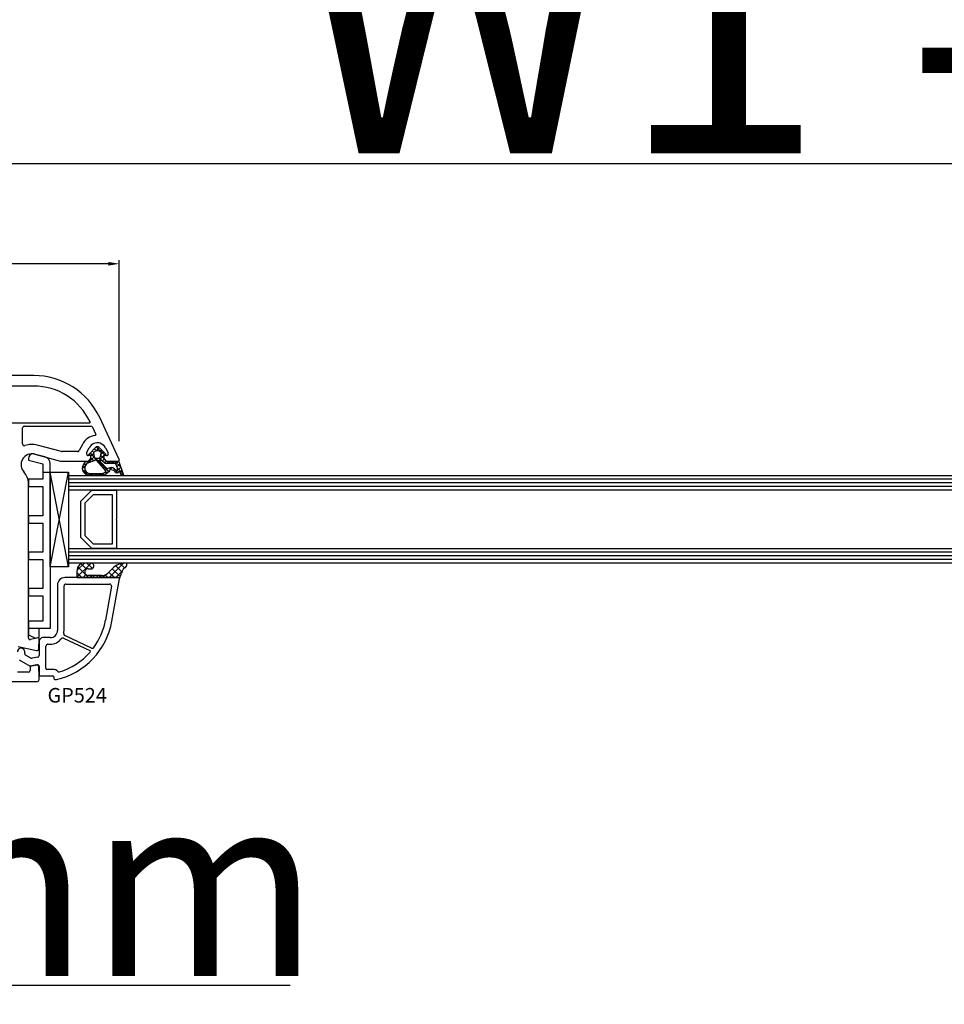
# Model space of a CAD drawing. Units: millimetres. Extents: x 41778 to 69842, y 1713 to 21693.
# Drawn here: x 51829 to 52083, y 11647 to 11918 of the extents above; entities that cross this region are included whole.
import ezdxf

# ---------------------------------------------------------------- set-up
doc = ezdxf.new("R2010")
doc.units = ezdxf.units.MM
for name, color, linetype in [('GASKET_INSIDE', 7, 'Continuous'), ('GASKET_OUTSIDE', 7, 'Continuous'), ('GLAS_G0', 7, 'Continuous'), ('GLAS_G2', 7, 'Continuous'), ('GLAS_GASKET_WARM', 7, 'Continuous'), ('GLAS_L1', 7, 'Continuous'), ('GLASABSTANDSHALTER', 7, 'Continuous'), ('GLASDISTANCER_INSIDE', 7, 'Continuous'), ('GLASDISTANCER_WARM', 7, 'Continuous'), ('HATCH_GASKET', 7, 'Continuous'), ('HATCH_GLAS', 7, 'Continuous'), ('listwa', 5, 'Continuous'), ('ościeżnica', 30, 'Continuous'), ('P', 7, 'Continuous'), ('PVC_OUTSIDE', 7, 'Continuous'), ('skrzydło', 1, 'Continuous')]:
    doc.layers.add(name, color=color, linetype=linetype)
doc.styles.get("Standard").update_dxf_attribs({"font": 'arial.ttf'})
doc.dimstyles.new('główny', dxfattribs={"dimtxt": 10, "dimasz": 3, "dimexe": 1, "dimexo": 5, "dimgap": 2, "dimtad": 1, "dimdec": 1, "dimrnd": 0.05, "dimdsep": 46, "dimtxsty": 'Standard', "dimcen": 1.5, "dimclrd": 5, "dimclre": 5, "dimclrt": 1, "dimadec": 1, "dimazin": 2, "dimtfac": 1, "dimtdec": 1, "dimtofl": 0, "dimtmove": 0, "dimatfit": 3, "dimfxl": 1, "dimtolj": 1, "dimtzin": 0, "dimarcsym": 0})

# ---------------------------------------------------------------- blocks, each defined once
blk = doc.blocks.new('*D1277')
at = {"layer": 'Defpoints', "color": 0, "transparency": 16777216}
for p in [(53313.07418497065, 11973.27018559418), (51713.07443476657, 11825.33725591924), (53313.07418497065, 11825.33725591923)]:
    blk.add_point(p, dxfattribs=at)
at = {"layer": 'P', "color": 5, "lineweight": -2, "transparency": 16777216}
for p, q in [((51713.07443476657, 11830.33725591924), (51713.07443476657, 11974.27018559418)), ((53313.07418497065, 11830.33725591923), (53313.07418497065, 11974.27018559418))]:
    blk.add_line(p, q, dxfattribs=at)
at = {"layer": 'P', "color": 5, "linetype": 'Continuous', "lineweight": -2, "transparency": 16777216}
blk.add_line((51716.07443476657, 11973.27018559418), (53310.07418497065, 11973.27018559418), dxfattribs=at)
at = {"layer": 'P', "color": 5, "transparency": 16777216}
for points in [[(51716.07443476657, 11973.77018559418), (51716.07443476657, 11972.77018559418), (51713.07443476657, 11973.27018559418)], [(53310.07418497065, 11973.77018559418), (53310.07418497065, 11972.77018559418), (53313.07418497065, 11973.27018559418)]]:
    blk.add_solid(points, dxfattribs=at)
at = {"layer": 'P', "color": 1, "transparency": 16777216, "insert": (52513.07430986861, 12013.5631596733), "char_height": 75, "attachment_point": 5}
blk.add_mtext('\\A1;W = 1600', dxfattribs=at)
blk = doc.blocks.new('*D1278')
at = {"layer": 'Defpoints', "color": 0, "transparency": 16777216}
for p in [(51698.07443476657, 12059.74223337648), (51698.07443476657, 11861.41630422679), (53328.07418497065, 11861.41630422679)]:
    blk.add_point(p, dxfattribs=at)
at = {"layer": 'ościeżnica', "color": 5, "lineweight": -2, "transparency": 16777216}
for p, q in [((51698.07443476657, 11866.41630422679), (51698.07443476657, 12060.74223337648)), ((53328.07418497065, 11866.41630422679), (53328.07418497065, 12060.74223337648))]:
    blk.add_line(p, q, dxfattribs=at)
at = {"layer": 'ościeżnica', "color": 5, "linetype": 'Continuous', "lineweight": -2, "transparency": 16777216}
blk.add_line((53325.07418497065, 12059.74223337648), (51701.07443476657, 12059.74223337648), dxfattribs=at)
at = {"layer": 'ościeżnica', "color": 5, "transparency": 16777216}
for points in [[(51701.07443476657, 12060.24223337648), (51701.07443476657, 12059.24223337648), (51698.07443476657, 12059.74223337648)], [(53325.07418497065, 12060.24223337648), (53325.07418497065, 12059.24223337648), (53328.07418497065, 12059.74223337648)]]:
    blk.add_solid(points, dxfattribs=at)
at = {"layer": 'ościeżnica', "color": 1, "transparency": 16777216, "insert": (52513.07430986861, 12099.24223337648), "char_height": 75, "attachment_point": 5}
blk.add_mtext('\\A1;Wm', dxfattribs=at)
blk = doc.blocks.new('*D1280')
at = {"layer": 'Defpoints', "color": 0, "transparency": 16777216}
for p in [(51713.07443476657, 11850.53213818663), (51713.07443476657, 11823.88725591924), (51856.04523459286, 11796.76404139776)]:
    blk.add_point(p, dxfattribs=at)
at = {"layer": 'ościeżnica', "color": 5, "lineweight": -2, "transparency": 16777216}
for p, q in [((51713.07443476657, 11828.88725591924), (51713.07443476657, 11851.53213818663)), ((51856.04523459286, 11801.76404139776), (51856.04523459286, 11851.53213818663))]:
    blk.add_line(p, q, dxfattribs=at)
at = {"layer": 'ościeżnica', "color": 5, "linetype": 'Continuous', "lineweight": -2, "transparency": 16777216}
blk.add_line((51853.04523459286, 11850.53213818663), (51716.07443476657, 11850.53213818663), dxfattribs=at)
at = {"layer": 'ościeżnica', "color": 5, "transparency": 16777216}
for points in [[(51716.07443476657, 11851.03213818663), (51716.07443476657, 11850.03213818663), (51713.07443476657, 11850.53213818663)], [(51853.04523459286, 11851.03213818663), (51853.04523459286, 11850.03213818663), (51856.04523459286, 11850.53213818663)]]:
    blk.add_solid(points, dxfattribs=at)
at = {"layer": 'ościeżnica', "color": 1, "transparency": 16777216, "insert": (51792.55838769831, 11857.64127870505), "char_height": 10, "attachment_point": 5}
blk.add_mtext('\\A1;143', dxfattribs=at)
blk = doc.blocks.new('*D1275')
at = {"layer": 'Defpoints', "color": 0, "transparency": 16777216}
for p in [(51713.07443476657, 11753.79080930983), (51698.07443476657, 11726.25944657627), (51698.07443476657, 11652.40957609322)]:
    blk.add_point(p, dxfattribs=at)
at = {"layer": 'ościeżnica', "color": 5, "lineweight": -2, "transparency": 16777216}
for p, q in [((51713.07443476657, 11748.79080930983), (51713.07443476657, 11651.40957609322)), ((51698.07443476657, 11721.25944657627), (51698.07443476657, 11651.40957609322))]:
    blk.add_line(p, q, dxfattribs=at)
at = {"layer": 'ościeżnica', "color": 5, "linetype": 'Continuous', "lineweight": -2, "transparency": 16777216}
for p, q in [((51701.07443476657, 11652.40957609322), (51710.07443476657, 11652.40957609322)), ((51713.07443476657, 11652.40957609322), (51902.96972104341, 11652.40957609322))]:
    blk.add_line(p, q, dxfattribs=at)
at = {"layer": 'ościeżnica', "color": 5, "transparency": 16777216}
for points in [[(51701.07443476657, 11652.90957609322), (51701.07443476657, 11651.90957609322), (51698.07443476657, 11652.40957609322)], [(51710.07443476657, 11652.90957609322), (51710.07443476657, 11651.90957609322), (51713.07443476657, 11652.40957609322)]]:
    blk.add_solid(points, dxfattribs=at)
at = {"layer": 'ościeżnica', "color": 1, "transparency": 16777216, "insert": (51809.99086701885, 11679.9382254793), "char_height": 50, "attachment_point": 5}
blk.add_mtext('\\A1;15mm', dxfattribs=at)
blk = doc.blocks.new('*D1285')
at = {"layer": 'Defpoints', "color": 0, "transparency": 16777216}
for p in [(52513.0743098686, 11878.10263235865), (51713.07443476657, 11825.33725591924), (52513.0743098686, 11823.33725591924)]:
    blk.add_point(p, dxfattribs=at)
at = {"layer": 'P', "color": 5, "lineweight": -2, "transparency": 16777216}
for p, q in [((51713.07443476657, 11830.33725591924), (51713.07443476657, 11879.10263235865)), ((52513.0743098686, 11828.33725591924), (52513.0743098686, 11879.10263235865))]:
    blk.add_line(p, q, dxfattribs=at)
at = {"layer": 'P', "color": 5, "linetype": 'Continuous', "lineweight": -2, "transparency": 16777216}
blk.add_line((51716.07443476657, 11878.10263235865), (52510.0743098686, 11878.10263235865), dxfattribs=at)
at = {"layer": 'P', "color": 5, "transparency": 16777216}
for points in [[(51716.07443476657, 11878.60263235865), (51716.07443476657, 11877.60263235865), (51713.07443476657, 11878.10263235865)], [(52510.0743098686, 11878.60263235865), (52510.0743098686, 11877.60263235865), (52513.0743098686, 11878.10263235865)]]:
    blk.add_solid(points, dxfattribs=at)
at = {"layer": 'P', "color": 1, "transparency": 16777216, "insert": (52113.07437231758, 11918.39560643777), "char_height": 75, "attachment_point": 5}
blk.add_mtext('\\A1;W1 = 800', dxfattribs=at)
blk = doc.blocks.new('PRJ_INSERT_24262_800208728', base_point=(-1.926219029065875e-16, -3.47251693242461e-31))
at = {"layer": 'HATCH_GASKET'}
h = blk.add_hatch(dxfattribs=at)
h.set_pattern_fill('ANSI37', color=256, scale=0.25, angle=-1.272221872585407e-14, style=0)
h.set_pattern_definition([(44.99999999999999, (-59.8216386099957, -106.0217639055326), (-0.5612660075668219, 0.5612660075668222), []), (135, (-59.8216386099957, -106.0217639055326), (-0.5612660075668222, -0.5612660075668219), [])])
edge = h.paths.add_edge_path()
edge.add_arc((1.447775374537043, 1.900405965191999), 0.1500000000001762, -89.98396825931394, 0.0160317406864592)
edge.add_line((1.597775368665337, 1.900447936190421), (1.597719407333842, 2.100447928361063))
edge.add_arc((1.747719401462107, 2.100489899359457), 0.1500000000001478, 90.01603174067498, 180.0160317406751, ccw=False)
edge.add_line((1.747677430463713, 2.250489893487722), (1.897677424591694, 2.250531864486116))
edge.add_arc((1.897719395590245, 2.100531870357822), 0.1500000000001789, 39.85803246158832, 90.01603174073489, ccw=False)
edge.add_line((2.012864614044362, 2.196665000272577), (3.858887720101078, 0.3854842834960763))
edge.add_arc((3.39830693084963, 0.0009516625486756044), 0.6000000000001363, 0.016031740698679187, 39.85804506180432, ccw=False)
edge.add_arc((3.398306930849758, 0.0009516625487324836), 0.6000000000000084, -39.8266692082139, 0.016031740692994845, ccw=False)
edge.add_line((3.859098225690064, -0.3833286812100972), (1.9928875212884, -2.216366757586895))
edge.add_arc((1.898894583546723, -2.099467965229116), 0.1500000000000625, -89.98396825928671, -51.19884034020538, ccw=False)
edge.add_line((1.898936554545216, -2.249467959357296), (1.748936560417235, -2.249509930355917))
edge.add_arc((1.748894589418784, -2.099509936227595), 0.1500000000002046, -179.98396825930297, -89.98396825930303, ccw=False)
edge.add_line((1.598894595290462, -2.099551907226046), (1.598838633959194, -1.89955191505512))
edge.add_arc((1.448838639831085, -1.899593886053557), 0.1499999999999937, 0.01603174069134453, 70.54481110617216)
edge.add_line((1.49879906723705, -1.75815854501953), (1.448798242654281, -1.749593891493409))
edge.add_line((1.448798242654281, -1.749593891493409), (0.7609286957597553, -1.749786361970671))
edge.add_arc((0.7550333063423301, -1.883451458674994), 0.1337950436053504, 87.47456766045894, 132.4745676603889)
edge.add_line((0.6646864798896682, -1.784767292552509), (0.05269780179455208, -2.297070551112816))
edge.add_arc((0.1489829679508008, -2.412089857411506), 0.1500009134744463, 129.9334347363583, 175.2868835866672)
edge.add_line((-0.0005107328792561816, -2.399764783160137), (-4.202389098950654e-05, -5.749999443235751))
edge.add_arc((-0.2000420222363739, -5.750025171063458), 0.2000000000001864, -57.557723472839314, 0.0073704797384266385, ccw=False)
edge.add_line((-0.092752092487952, -5.918811636678013), (-3.615770038075379, -7.10201379874505))
edge.add_arc((-3.749882442823443, -6.891030728427385), 0.2499999861359611, -240.94228756999416, -57.55772347283272, ccw=False)
edge.add_line((-3.871305024596941, -6.67249800844376), (-2.852250474807322, -6.040011741687194))
edge.add_arc((-2.929650428599678, -5.936315130895952), 0.1293976040607087, -53.26205498696817, 122.0225816223463)
edge.add_arc((-2.823254463873966, -5.347439115053331), 0.5101274022101007, -255.7364436801886, -110.0640358756068, ccw=False)
edge.add_arc((-3.720758113381972, -3.814156966334059), 1.294208112122005, -53.39018037614091, 29.47196917419895)
edge.add_line((-2.594025060373338, -3.177409555864056), (-2.972118220943974, -3.308293985560435))
edge.add_line((-2.972118220943974, -3.308293985560435), (-3.0515285524367, -2.95906734853784))
edge.add_arc((-1.460798753934694, -0.9590299826169016), 2.55549814261764, -186.16838830726124, -128.4969862588173, ccw=False)
edge.add_line((-4.001501581794711, -0.6844395650377042), (-4.002265067874376, 2.044180474847535))
edge.add_arc((-2.002265146166157, 2.044740088160196), 1.999999999999986, 60.016031740696576, 180.0160317406962, ccw=False)
edge.add_line((-1.0027498246571, 3.77707063458273), (-0.002588317354511593, 3.200000194650189))
edge.add_line((-0.002588317354511806, 3.200000194650189), (-0.002387474808474208, 2.482209771371476))
edge.add_arc((0.2976120983781244, 2.482293713252337), 0.2999995849303462, -179.9839682592842, -129.901138466126)
edge.add_line((0.1051729021305681, 2.252148309852716), (0.6636878433522254, 1.785140489464823))
edge.add_arc((0.7599074014641496, 1.900213495146875), 0.1499999999998493, -129.9010522592328, -89.98396825931394)
edge.add_line((0.7599493724625718, 1.750213501018908), (1.447817345535465, 1.750405971063705))
edge = h.paths.add_edge_path(flags=16)
edge.add_line((-0.4303786096362183, -1.930818617136207), (0.1353353848909515, -1.364786952441937))
edge.add_arc((-0.147933087179613, -1.082370641420466), 0.4000000000002109, -44.9136883365, 0.01603174070111519)
edge.add_line((0.2520668971622383, -1.082258718757902), (0.2520290894755376, -0.9471379693026043))
edge.add_arc((0.05202909730471145, -0.947193930633872), 0.2000000000000028, 0.01603174069704408, 128.7900723556878)
edge.add_line((-0.07326465589674498, -0.7913046256489348), (-2.034186475457975, -2.620940133880436))
edge.add_arc((-1.897745073588179, -2.767171949350953), 0.2, 133.0163481968915, 203.6816980501164)
edge.add_arc((-3.332173160252499, -3.782006799356428), 1.561721391614333, -52.5051571883871, 36.75400510204469, ccw=False)
edge.add_arc((-2.237488082514139, -5.285940288685605), 0.3015051670550281, 118.5465067186948, 298.585043467389)
edge.add_line((-2.093229120600073, -5.5506943588496), (-0.6937971540414987, -5.008111958033629))
edge.add_arc((-0.8008495716424486, -4.839174751102193), 0.2, -57.6383126792847, 0.00811151110929602)
edge.add_line((-0.6008495736467216, -4.839146436587053), (-0.6011357563318063, -2.277132056711271))
edge.add_arc((-0.006236934094584442, -2.355205043719827), 0.5999999999997264, 134.9834734980332, 172.5233782295991, ccw=False)
edge = h.paths.add_edge_path(flags=16)
edge.add_line((-2.666335886398699, -2.348521843088589), (0.2195399144142041, 0.2138105108719053))
edge.add_arc((0.09424616657409289, 0.3696998201660365), 0.2000000000000542, -51.20992961484534, 20.57281543178079)
edge.add_line((0.2814914396220836, 0.4399793173270683), (-0.6303991406171029, 2.869524313865389))
edge.add_line((-0.630399140617103, 2.869524313865389), (-1.302604421109767, 3.257371470655951))
edge.add_arc((-2.002265146166171, 2.04474008816014), 1.400000000000059, 60.01603174069474, 180.0160317406938)
edge.add_line((-3.402265091361997, 2.044348358841337), (-3.401501605282333, -0.6842716810439011))
edge.add_arc((-1.352218532620831, -0.9808218311436654), 2.070628673476038, 171.765930972379, 221.9891727308126)
edge.add_arc((-2.791629634238867, -2.192632533794386), 0.2000000000001455, -119.8769134634232, -51.20992961484534)
edge = h.paths.add_edge_path(flags=16)
edge.add_arc((1.298307013056417, 0.0003640685704651915), 1.499999999999665, -37.47921825930912, 0.0160317406937872)
edge.add_arc((1.298306830400806, 0.0003635117547309404), 1.500000182811167, 0.01605300753240834, 37.51130300753674)
edge.add_arc((2.210525112679485, 0.7006193406789285), 0.3500000000000013, 37.51128174072471, 101.3151821463038)
edge.add_line((2.141853019993291, 1.043816286594976), (0.91799642305682, 0.7972091598535569))
edge.add_arc((0.9481251524306207, 0.6502661107961557), 0.1499999999998793, 101.5871484668376, 180.0160317408053)
edge.add_line((0.7981251583026253, 0.6502241397974209), (0.7984889069557511, -0.6497758093129422))
edge.add_arc((0.9484889010836329, -0.6497338383145059), 0.1499999999997697, 180.0160317406913, 258.6395447406571)
edge.add_line((0.9189417924857108, -0.7967949425311942), (2.141973588603307, -1.042523181023257))
edge.add_arc((2.210917033255122, -0.6993803042440442), 0.3500003320638021, -101.3604762723584, -37.47923927239986)
at = {"layer": 'GASKET_INSIDE'}
for points in [[(-3.401501605282327, -0.684271681043896, 0.2227168340232574), (-2.891257313303386, -2.366052041244601, 0.308915816707865), (-2.666335886398699, -2.348521843088589), (0.2195399144142013, 0.2138105108719063, 0.3238719869391177), (0.2814914396220836, 0.4399793173270683), (-0.630399140617103, 2.869524313865389), (-1.302604421109767, 3.257371470655951, 0.5773502691896202), (-3.402265091361994, 2.044348358841346)], [(0.7981251583026253, 0.6502241397974209), (0.7984889069557457, -0.6497758093129417, 0.3571832830851291), (0.9189417924857108, -0.7967949425311942), (2.141973588603306, -1.042523181023257, 0.2861846596570771), (2.488668150810174, -0.9123463793398104, 0.1650793775319682), (2.798306954337257, 0.0007837785548867989, 0.1650793775319746), (2.488156822854756, 0.9137405116243728, 0.2858196130765558), (2.141853019993292, 1.043816286594972), (0.9179964230568195, 0.7972091598535569, 0.3562259958643998)], [(0.2520290894755376, -0.9471379693026044), (0.2520668971622446, -1.082258718757902, -0.1985935996884041), (0.1353353848909516, -1.364786952441937), (-0.4303786096362107, -1.930818617136207, 0.1652795367019896), (-0.6011357563318063, -2.27713205671127), (-0.6008495736467281, -4.839146436587053, -0.2569722891222906), (-0.6937971540414987, -5.00811195803363), (-2.093229120600073, -5.5506943588496, -1.000336353134238), (-2.38156894003815, -5.021089250824647, 0.4104314871255513), (-2.080903261690921, -2.847503002692389, -0.3184934689724263), (-2.034186475457978, -2.620940133880433), (-0.07326465589674498, -0.7913046256489348, -0.6295754321596887)]]:
    blk.add_lwpolyline(points, format="xyb", close=True, dxfattribs=at)
at = {"layer": 'GASKET_OUTSIDE'}
blk.add_lwpolyline([(1.897677424591695, 2.250531864486119, -0.2224180583140877), (2.012864614044362, 2.196665000272577), (3.858887720101079, 0.3854842834960738, -0.1756162874246178), (3.998306907362236, 0.00111954654249264, -0.1756193803023351), (3.859098225690064, -0.3833286812100972), (1.992887521288402, -2.216366757586897, -0.1708663433784983), (1.898936554545216, -2.249467959357296), (1.748936560417235, -2.249509930355917, -0.414213562373095), (1.598894595290462, -2.099551907226046), (1.598838633959196, -1.899551915055121, 0.3178372451956454), (1.49879906723705, -1.75815854501953), (1.448798242654281, -1.749593891493409), (0.7609286957597554, -1.749786361970677, 0.1989123673793404), (0.6646864798896682, -1.784767292552509), (0.05269780179455216, -2.297070551112816, 0.2005160915035396), (-0.0005107328792561816, -2.399764783160137), (-4.20238909902837e-05, -5.749999443235751, -0.25659401973217), (-0.092752092487952, -5.918811636678013), (-3.615770038075379, -7.10201379874505, -1.029980828460655), (-3.871305024596938, -6.672498008443765), (-2.852250474807322, -6.040011741687194, 0.9596746809124688), (-2.998263955724598, -5.826606772818138, -0.7377513681615522), (-2.948940983903443, -4.853037592838334, 0.3781784422394862), (-2.594025060373331, -3.177409555864073), (-2.972118220943974, -3.308293985560435), (-3.051528552436701, -2.95906734853784, -0.2570884757373221), (-4.001501581794711, -0.6844395650377004), (-4.002265067874376, 2.044180474847535, -0.5773502691896237), (-1.002749824657106, 3.777070634582733), (-0.002588317354511806, 3.200000194650189), (-0.002387474808474208, 2.482209771371476, 0.22207386911788), (0.1051729021305679, 2.252148309852716), (0.6636878433522253, 1.785140489464823, 0.1759539667219436), (0.7599493724625714, 1.750213501018908), (1.447817345535465, 1.750405971063705, 0.4142135623730971), (1.597775368665337, 1.900447936190422), (1.597719407333842, 2.100447928361063, -0.414213562373095), (1.747677430463714, 2.250489893487722)], format="xyb", close=True, dxfattribs=at)
blk = doc.blocks.new('PRJ_INSERT_24259_800208732')
at = {"layer": 'PVC_OUTSIDE', "color": 7}
blk.add_lwpolyline([(-57.49116191177283, 0.9999999999999147), (-57.47305815852876, 2.999032388148208), (-58.57161069555848, 2.999999999999858), (-59.49116191177261, 2.999999999999858), (-59.72259051488884, 2.999999999999943, 0.3394542588633702), (-61.65444216746714, 1.517638090204997), (-62.42645023491586, -1.363535241366634, 0.06554346281521396), (-62.47074666073983, -1.699999999999847, 0.414213562373095), (-61.17074666073988, -2.999999999999801), (-60.79438728461325, -2.999999999999801), (-59.72259051488884, 0.999999999999801), (-59.49116191177261, 0.9999999999999147), (-56.57161069555848, 0.999999999999801), (-55.49116191177261, 0.9999999999999147), (-55.49116191177261, -3.000000000000085), (-53.49116191177283, -3.000000000000085), (-53.49116191177283, 0.9999999999999147), (-46.0716106955587, 0.9999999999999147), (-45.49116191177251, 1.000000000000085), (-45.49116191177251, -2.999999999999801), (-43.49116191177262, -2.999999999999801), (-43.49116191177262, 1.000000000000085), (-35.49116191177262, 1.000000000000369), (-35.49116191177262, -2.999999999999517), (-33.49116191177285, -3.000000000000085), (-33.49116191177285, 0.9999999999999147), (-25.49116191177285, 1.000000000000369), (-25.49116191177285, -2.999999999999517), (-23.49116191177285, -2.999999999999517), (-23.49116191177285, 1.000000000000369), (-16.49116191177261, 1.000000000000483), (-16.49116191177261, -2.999999999999403), (-14.57161069555871, -3.000000000000085), (-14.49116191177227, -2.999999999999005)], format="xyb", dxfattribs=at)
blk.add_lwpolyline([(-56.58045107086222, 3.000007786656965), (-57.48189853383228, 2.999040174805316), (-18.50000228707647, 3.000007786656852), (-14.50000228707636, 3.000007786656852), (-14.50000228707636, 7.786656908592704e-06), (-14.50000228707579, -2.999992213341898), (-12.75563582215959, -2.999992213343091), (-11.82302050584979, -0.9999922133429777), (-12.09096939632996, 7.786656908592704e-06), (-14.50000228707636, 7.786656908592704e-06)], dxfattribs=at)

msp = doc.modelspace()

# ---------------------------------------------------------------- hatches: boundary and pattern name
at = {"layer": 'HATCH_GASKET'}
h = msp.add_hatch(dxfattribs=at)
h.set_pattern_fill('ANSI37', color=256, scale=0.4, angle=-90.00000000000001, style=0)
h.set_pattern_definition([(225, (52822.07443476657, 11736.33725591924), (-0.8980256121069154, 0.8980256121069152), []), (135, (52822.07443476657, 11736.33725591924), (0.8980256121069152, 0.8980256121069154), [])])
edge = h.paths.add_edge_path()
edge.add_ellipse((51851.43169538397, 11766.9592391259), major_axis=(-1.435067946922916, 1.435067946922915), ratio=0.9999999999979569, start_angle=131.0813311136127, end_angle=180.29250574132, ccw=False)
edge.add_line((51851.29299911997, 11764.9344913957), (51848.33207243789, 11764.93389175378))
edge.add_line((51848.33207243791, 11764.93389175378), (51847.50375551695, 11764.9344913957))
edge.add_ellipse((51847.4906979314, 11765.83502824325), major_axis=(-0.6368426471179569, 0.6368426471179567), ratio=0.9999999999524747, start_angle=-45.167152718692876, end_angle=135.8307179421254, ccw=False)
edge.add_line((51847.49332539876, 11766.73565591924), (51848.26021124602, 11766.73565591924))
edge.add_ellipse((51848.26021124601, 11767.53645591924), major_axis=(-0.5662511103740762, 0.5662511103740758), ratio=0.999999999998075, start_angle=134.9999999999449, end_angle=314.9999999999449)
edge.add_line((51848.26021124601, 11768.33725591924), (51846.43065449957, 11768.33725591924))
edge.add_ellipse((51846.30795792955, 11766.47685979143), major_axis=(-1.318356590738088, 1.318356590738087), ratio=0.9999999999991775, start_angle=311.2267017380781, end_angle=400.5896850001391)
edge.add_line((51844.44904090028, 11766.62023230967), (51844.38893242874, 11765.76535077343))
edge.add_line((51844.38893242874, 11765.76535077343), (51844.38892312011, 11764.48740701294))
edge.add_ellipse((51844.53907312011, 11764.48740591924), major_axis=(-0.1061720831956102, -0.1061720831956102), ratio=0.9999999999990749, start_angle=-45.00041734535429, end_angle=45.00000000002652)
edge.add_line((51844.53907312011, 11764.33725591924), (51855.77249954287, 11764.33725591924))
edge.add_line((51855.77249954287, 11764.33725591924), (51855.77346715472, 11764.33725591924))
edge.add_ellipse((51855.77346715472, 11764.03725591924), major_axis=(-0.2121320343557338, -0.2121320343557338), ratio=0.9999999999990339, start_angle=121.99999999986639, end_angle=225.0000000000277, ccw=False)
edge.add_line((51856.06577817415, 11763.96977060294), (51856.62025084762, 11765.57890217761))
edge.add_ellipse((51860.2393839643, 11764.34361737633), major_axis=(-2.704075910224797, 2.704075910224796), ratio=0.9999999999994751, start_angle=351.1225409238869, end_angle=386.1541681579587, ccw=False)
edge.add_ellipse((51857.68977594523, 11767.83675591925), major_axis=(-0.3539069439754418, -0.3539069439754419), ratio=0.999999999986359, start_angle=81.14676550964832, end_angle=223.345072322841)
edge.add_ellipse((51857.74994346355, 11763.33225591924), major_axis=(-3.539069439844751, -3.539069439844752), ratio=0.9999999999979443, start_angle=225.5233177112221, end_angle=270)
edge.add_line((51854.21087402371, 11766.87132535908), (51852.8740708901, 11765.5315161402))

# ---------------------------------------------------------------- linework, layer by layer
at = {"layer": 'GASKET_OUTSIDE'}
for p, q in [((51848.26021124601, 11768.33725591924), (51846.43065449957, 11768.33725591924)), ((51844.38893242874, 11765.76535077343), (51844.38892312011, 11764.48740701294)), ((51844.44904090028, 11766.62023230967), (51844.38893242874, 11765.76535077343)), ((51847.49332539876, 11766.73565591924), (51848.26021124601, 11766.73565591924)), ((51848.33207243791, 11764.93389175378), (51847.50375551695, 11764.9344913957)), ((51851.29299911997, 11764.9344913957), (51848.33207243791, 11764.93389175378)), ((51854.21087402371, 11766.87132535908), (51852.8740708901, 11765.5315161402)), ((51856.06663317505, 11763.97225189553), (51856.62025084762, 11765.57890217761)), ((51844.53907312011, 11764.33725591924), (51855.77249954287, 11764.33725591924)), ((51855.77249954287, 11764.33725591924), (51855.77346715472, 11764.33725591924))]:
    msp.add_line(p, q, dxfattribs=at)
for centre, major_axis, ratio, start_param, end_param in [((51846.30795792955, 11766.47685979143), (-1.318356590738088, 1.318356590738087), 0.9999999999991775, 5.431930665451822, 6.991608952779369), ((51848.26021124601, 11767.53645591924), (-0.5662511103740758, 0.5662511103740757), 0.999999999998075, 2.356194490191382, 5.497787143781176), ((51857.74994346355, 11763.33225591924), (-3.53906943984475, -3.539069439844752), 0.9999999999979443, 3.936124434082068, 4.71238898038469), ((51860.2393839643, 11764.34361737633), (-2.704075910224797, 2.704075910224796), 0.9999999999994751, 6.128244417090358, 6.739661654656226), ((51857.68977594523, 11767.83675591925), (-0.3539069439754416, -0.3539069439754417), 0.999999999986359, 1.416278235487137, 3.898106880138434), ((51847.4906979314, 11765.83502824325), (-0.636842647117955, 0.6368426471179547), 0.9999999999524808, 5.494869778487288, 8.653878560617414), ((51851.43169538397, 11766.9592391259), (-1.435067946922916, 1.435067946922916), 0.9999999999979571, 2.287800815829427, 3.146697841856813), ((51844.53907312011, 11764.48740591924), (-0.1061720831956102, -0.1061720831956102), 0.9999999999990749, -0.7854054474479987, 0.785398163397911)]:
    msp.add_ellipse(centre, major_axis=major_axis, ratio=ratio, start_param=start_param, end_param=end_param, dxfattribs=at)
at = {"layer": 'GLAS_G0', "color": 7}
for p, q in [((51842.07443476657, 11792.33725591924), (52418.07527748046, 11792.33725591924)), ((51842.07443476657, 11792.33725591924), (51842.07443476657, 11788.33725591924)), ((52418.07527748046, 11788.33725591924), (51842.07443476657, 11788.33725591924))]:
    msp.add_line(p, q, dxfattribs=at)
at = {"layer": 'GLAS_G2', "color": 7}
for p, q in [((51842.07443476657, 11772.33725591924), (52418.07527748046, 11772.33725591924)), ((51842.07443476657, 11772.33725591924), (51842.07443476657, 11768.33725591924)), ((52418.07527748046, 11768.33725591924), (51842.07443476657, 11768.33725591924))]:
    msp.add_line(p, q, dxfattribs=at)
at = {"layer": 'GLAS_GASKET_WARM', "color": 7}
for p, q in [((51848.47443476656, 11788.33725591924), (51842.07443476657, 11788.33725591924)), ((51842.07443476657, 11788.33725591924), (51842.07443476657, 11772.33725591924)), ((51845.47443476656, 11785.33725591924), (51848.47443476656, 11788.33725591924)), ((51845.47443476656, 11775.33725591924), (51845.47443476656, 11785.33725591924)), ((51848.47443476656, 11772.33725591924), (51845.47443476656, 11775.33725591924)), ((51842.07443476657, 11772.33725591924), (51848.47443476656, 11772.33725591924))]:
    msp.add_line(p, q, dxfattribs=at)
at = {"layer": 'GLAS_L1', "color": 7}
for p, q in [((51855.27443476656, 11788.33725591924), (51855.27443476656, 11780.49725591924)), ((51855.27443476656, 11780.49725591924), (51855.17443476657, 11780.33725591924)), ((51855.17443476657, 11780.33725591924), (51855.27443476656, 11780.17725591924)), ((51855.27443476656, 11780.17725591924), (51855.27443476656, 11772.33725591924))]:
    msp.add_line(p, q, dxfattribs=at)
at = {"layer": 'GLASABSTANDSHALTER', "color": 7}
for p, q in [((51837.07443476657, 11767.33725591924), (51837.07443476657, 11793.33725591924)), ((51837.07443476657, 11793.33725591924), (51842.07443476657, 11793.33725591924)), ((51842.07443476657, 11793.33725591924), (51842.07443476657, 11767.33725591924)), ((51842.07443476657, 11767.33725591924), (51837.07443476657, 11767.33725591924))]:
    msp.add_line(p, q, dxfattribs=at)
at = {"layer": 'GLASABSTANDSHALTER', "color": 7, "linetype": 'Continuous'}
for p, q in [((51842.07443476657, 11767.33725591924), (51837.07443476657, 11793.33725591924)), ((51837.07443476657, 11767.33725591924), (51842.07443476657, 11793.33725591924))]:
    msp.add_line(p, q, dxfattribs=at)
at = {"layer": 'GLASDISTANCER_INSIDE', "color": 7}
for p, q in [((51846.67443476657, 11784.84019964439), (51848.97149104141, 11787.13725591924)), ((51848.97149104141, 11787.13725591924), (51854.07443476657, 11787.13725591924)), ((51854.07443476657, 11787.13725591924), (51854.07443476657, 11773.53725591924)), ((51846.67443476657, 11775.83431219409), (51846.67443476657, 11784.84019964439)), ((51848.97149104141, 11773.53725591924), (51846.67443476657, 11775.83431219409)), ((51854.07443476657, 11773.53725591924), (51848.97149104141, 11773.53725591924))]:
    msp.add_line(p, q, dxfattribs=at)
at = {"layer": 'GLASDISTANCER_WARM', "color": 7}
for p, q in [((51845.47443476656, 11785.33725591924), (51848.47443476656, 11788.33725591924)), ((51848.47443476656, 11788.33725591924), (51855.27443476656, 11788.33725591924)), ((51855.27443476656, 11788.33725591924), (51855.27443476656, 11780.49725591924)), ((51845.47443476656, 11775.33725591924), (51845.47443476656, 11785.33725591924)), ((51855.27443476656, 11780.49725591924), (51855.17443476657, 11780.33725591924)), ((51855.17443476657, 11780.33725591924), (51855.27443476656, 11780.17725591924)), ((51855.27443476656, 11780.17725591924), (51855.27443476656, 11772.33725591924)), ((51848.47443476656, 11772.33725591924), (51845.47443476656, 11775.33725591924)), ((51855.27443476656, 11772.33725591924), (51848.47443476656, 11772.33725591924))]:
    msp.add_line(p, q, dxfattribs=at)
at = {"layer": 'HATCH_GLAS', "color": 7, "linetype": 'Continuous'}
for p, q in [((52418.07527748046, 11791.33725591924), (51842.07443476657, 11791.33725591924)), ((52418.07527748046, 11790.33725591924), (51842.07443476657, 11790.33725591924)), ((52418.07527748046, 11789.33725591924), (51842.07443476657, 11789.33725591924)), ((52418.07527748046, 11771.33725591924), (51842.07443476657, 11771.33725591924)), ((52418.07527748046, 11770.33725591924), (51842.07443476657, 11770.33725591924)), ((52418.07527748046, 11769.33725591924), (51842.07443476657, 11769.33725591924))]:
    msp.add_line(p, q, dxfattribs=at)
at = {"layer": 'listwa', "linetype": 'ByBlock'}
for p, q in [((51839.07443476657, 11762.33725591924), (51839.07443476657, 11749.83725591924)), ((51840.87443476657, 11749.83725591924), (51840.87443476657, 11762.03725591924)), ((51855.77346715472, 11764.33725591924), (51841.07443476657, 11764.33725591924)), ((51841.37443476657, 11762.53725591924), (51853.38995996952, 11762.53725591924)), ((51853.88236384604, 11761.95043183041), (51852.24718276358, 11752.6768590857)), ((51854.019836719, 11752.3642923659), (51856.06890948062, 11763.98516146594)), ((51848.43316540097, 11744.98194400509), (51841.05428808438, 11748.42277100639)), ((51834.07443476657, 11746.83725591924), (51834.07443476657, 11742.93325137936)), ((51837.07443476657, 11747.83725591924), (51835.07443476657, 11747.83725591924)), ((51836.37443476657, 11746.03725591924), (51837.07443476657, 11746.03725591924)), ((51840.716193475, 11747.69772477676), (51847.93145093528, 11744.33319496748)), ((51830.07443476657, 11743.50613250336), (51830.07443476657, 11743.94154356777)), ((51831.78641609383, 11742.22904448863), (51830.32443476657, 11743.07311980147)), ((51835.87443476657, 11739.43725591924), (51835.87443476657, 11745.53725591924)), ((51828.57443476657, 11741.7740816958), (51831.57443476657, 11740.04203088822)), ((51831.57443476657, 11740.04203088822), (51833.48761067773, 11740.37937542021)), ((51833.66125885541, 11742.44084750285), (51832.12324018266, 11742.16965331401)), ((51834.07443476657, 11739.8869715437), (51834.07443476657, 11737.33725591924)), ((51837.77443476656, 11739.13725591924), (51836.17443476657, 11739.13725591924)), ((51834.07443476657, 11737.33725591924), (51837.77443476656, 11737.33725591924)), ((51838.07443476657, 11737.03725591924), (51838.07443476657, 11736.63725591924)), ((51838.37443476657, 11736.33725591924), (51838.76777886741, 11736.33725591924))]:
    msp.add_line(p, q, dxfattribs=at)
for centre, major_axis, ratio, start_param, end_param in [((51841.07443476657, 11762.33725591924), (-1.414213562373334, 1.414213562373334), 0.9999999999996623, 5.497787143781969, 7.068583470577203), ((51841.37443476657, 11762.03725591924), (-0.3535533905933335, 0.3535533905933334), 0.9999999999996624, 5.497787143781969, 7.068583470577203), ((51853.38995996952, 11762.03725591924), (-0.3535533905935134, -0.3535533905935135), 0.9999999999983111, 2.181661564990996, 3.926990816988086), ((51834.32368165875, 11755.83725591924), (-14.14213562373228, 14.14213562373227), 0.9999999999996977, 2.580269775494023, 3.752457891788045), ((51834.32368165875, 11755.83725591924), (-12.86934341759702, 12.86934341759701), 0.9999999999999383, 3.298786875821154, 3.75245789178772), ((51837.07443476657, 11749.83725591924), (-1.414213562373334, 1.414213562373334), 0.9999999999996623, 2.356194490192176, 3.92699081698741), ((51841.26559721525, 11748.87592489991), (-0.3535533905939244, -0.3535533905939245), 0.9999999999962604, -1.010869048425171, 0.3490658503992201), ((51837.07443476657, 11749.83725591924), (-2.687005768507358, 2.687005768507357), 0.9999999999973993, 3.701519931959162, 3.926990816989499), ((51835.07443476657, 11746.83725591924), (-0.7071067811875765, 0.7071067811875763), 0.9999999999970898, 5.497787143780683, 7.068583470578489), ((51836.37443476657, 11745.53725591924), (-0.3535533905941236, -0.3535533905941237), 0.9999999999951927, 3.926990816989645, 5.497787143779735), ((51837.07443476657, 11749.83725591924), (-2.687005768511732, -2.687005768511733), 0.9999999999989551, 0.7853981633979705, 1.709000749224655), ((51840.50488434413, 11747.24457088325), (-0.3535533905935685, 0.3535533905935684), 0.9999999999968162, 5.061454830784981, 6.421389729613731), ((51829.07443476657, 11743.94154356777), (-0.7071067811872088, -0.707106781187209), 0.9999999999981307, 2.356194490191409, 5.497787143781203), ((51830.57443476657, 11743.50613250336), (-0.3535533905933189, -0.353553390593319), 0.9999999999934438, -0.7853981634007263, 0.2617993877996994), ((51834.32368165875, 11755.83725591924), (-12.86934341761856, -12.86934341761857), 0.9999999999981729, 1.078911087524462, 1.638201470956944), ((51847.80466545675, 11744.06130263136), (-0.2121320343573397, -0.2121320343573398), 0.9999999999937519, 1.638201470956205, 3.490658503995093), ((51848.64447453184, 11745.4350978986), (-0.3535533905927787, 0.3535533905927786), 0.9999999999966029, 1.919862177192045, 3.298786875823753), ((51832.03641609383, 11742.66205719052), (-0.3535533905931521, 0.3535533905931519), 0.9999999999981535, 1.832595714592495, 2.530727415392032), ((51833.57443476657, 11739.8869715437), (-0.353553390593597, 0.3535533905935969), 0.9999999999970132, 3.926990816988734, 5.672320068981289), ((51833.57443476657, 11742.93325137936), (-0.3535533905934735, 0.3535533905934733), 0.9999999999978614, 2.530727415391894, 3.92699081698831), ((51836.17443476657, 11739.43725591924), (-0.2121320343572771, 0.2121320343572771), 0.9999999999888353, 0.7853981634030307, 2.356194490186763), ((51837.77443476656, 11737.03725591924), (-1.484924240494282, 1.484924240494282), 0.9999999999979743, 4.693975413223731, 5.497787143781125), ((51839.50245044191, 11738.70277740687), (-0.2121320343583189, 0.2121320343583188), 0.9999999999846665, 1.55238275963044, 2.649707414312847), ((51837.77443476656, 11737.03725591924), (-0.2121320343572771, 0.2121320343572771), 0.9999999999888353, 3.926990816992824, 5.497787143776556), ((51838.37443476657, 11736.63725591924), (-0.2121320343559909, 0.2121320343559908), 0.9999999999948985, 0.7853981633999991, 2.356194490189794)]:
    msp.add_ellipse(centre, major_axis=major_axis, ratio=ratio, start_param=start_param, end_param=end_param, dxfattribs=at)
at = {"layer": 'listwa'}
msp.add_ellipse((51855.77328181033, 11764.03687166057), major_axis=(-0.2124037867044296, 0.2124037867044295), ratio=0.999999999996382, start_param=3.710172392844991, end_param=5.497170119572507, dxfattribs=at)
at = {"layer": 'PVC_OUTSIDE', "color": 0, "linetype": 'ByBlock'}
msp.add_ellipse((51855.77346715472, 11764.03725591924), major_axis=(-0.2121320343564338, -0.2121320343564339), ratio=0.99999999999444, start_param=2.1816615649844, end_param=3.926990816990021, dxfattribs=at)
at = {"layer": 'skrzydło'}
for p, q in [((51832.5457043243, 11819.83725791924), (51791.07430986861, 11819.83725791923)), ((51832.5457043243, 11816.93725791924), (51817.57443476657, 11816.93725791923)), ((51856.04632710267, 11796.76404139776), (51850.67186006503, 11808.28962315405)), ((51817.57443476657, 11806.83725591924), (51847.83524417348, 11806.83725591924)), ((51829.47443476656, 11801.06438434455), (51829.47443476656, 11805.43725591924)), ((51829.97443476656, 11805.93725591924), (51848.25045582602, 11805.93725591924)), ((51848.70360971955, 11805.64856505011), (51849.61882078596, 11803.68588858444)), ((51840.21220709444, 11798.9542930061), (51833.52382141914, 11800.74644054646)), ((51845.92494382813, 11800.92625527338), (51845.0501110392, 11799.2101693163)), ((51847.07801045113, 11798.56434252218), (51847.79586198317, 11799.97249154104)), ((51852.25107232626, 11799.97249154104), (51852.9689238583, 11798.56434252218)), ((51832.85089190187, 11798.2350333981), (51839.8699106007, 11796.35429300609)), ((51844.60465433561, 11798.93725591924), (51840.34161661698, 11798.93725591924)), ((51847.47346715471, 11796.33725591924), (51848.27346715472, 11797.13725591924)), ((51848.27346715472, 11797.83725591924), (51847.52346715472, 11797.83725591924)), ((51848.27346715472, 11797.13725591924), (51848.27346715472, 11797.83725591924)), ((51852.52346715472, 11797.83725591924), (51851.77346715472, 11797.83725591924)), ((51851.77346715472, 11797.83725591924), (51851.77346715472, 11797.13725591924)), ((51851.77346715472, 11797.13725591924), (51852.57346715472, 11796.33725591924)), ((51839.99932012326, 11796.33725591924), (51847.47346715471, 11796.33725591924)), ((51852.57346715472, 11796.33725591924), (51855.77443476656, 11796.33725591924)), ((51831.07443476657, 11747.77598864022), (51831.07443476657, 11790.43827643367)), ((51833.69678905303, 11747.82703366713), (51831.70384428911, 11747.29302572707)), ((51833.93197406068, 11744.81108794112), (51834.074023627, 11747.52155513237)), ((51828.27380270098, 11745.37659387069), (51833.3329753261, 11744.34729356693)), ((51833.35607625059, 11740.32965979575), (51831.57443476657, 11740.01550833216)), ((51831.07443476657, 11738.33725591924), (51828.07443476657, 11738.33725591924)), ((51831.57443476657, 11740.01550833216), (51831.57443476657, 11738.83725591924)), ((51834.07443476657, 11737.34052249659), (51833.94221510681, 11739.86342389736)), ((51752.07443476657, 11735.83725591924), (51833.57443476657, 11735.83725591924)), ((51834.07443476657, 11736.33725591924), (51834.07443476657, 11737.34052249659))]:
    msp.add_line(p, q, dxfattribs=at)
for centre, major_axis, ratio, start_param, end_param in [((51832.5457043243, 11799.83725791924), (-14.14213562373276, -14.14213562373276), 0.9999999999996648, 2.792526803190809, 3.926990816987409), ((51832.5457043243, 11799.83725791924), (-12.0915259582922, 12.09152595829219), 0.999999999999582, 4.367096837177529, 5.497787143781929), ((51829.97443476656, 11805.43725591924), (-0.3535533905951525, 0.3535533905951523), 0.9999999999893727, 5.497787143776824, 7.068583470582348), ((51847.83524417348, 11807.03725591924), (-0.1414213562381115, 0.1414213562381114), 0.9999999999969801, 2.356194490190835, 4.367096837168138), ((51848.25045582602, 11805.43725591924), (-0.353553390592008, -0.3535533905920081), 0.9999999999995386, 2.792526803185032, 3.926990816987472), ((51850.02346715472, 11798.83689455254), (-3.252946485907406, 3.252946485907404), 0.9999999999993743, 5.620147214959194, 6.597139505931625), ((51849.43755922856, 11803.60136493209), (-0.1414213562386372, -0.1414213562386372), 0.9999999999897342, 0.907758234584862, 2.792526803188697), ((51829.97443476656, 11801.06438434455), (-0.3535533905930746, 0.3535533905930745), 0.9999999999970101, 0.7853981633989433, 2.707647427904661), ((51832.07443476657, 11795.33725591924), (-3.95979797464267, -3.959797974642671), 0.9999999999994903, 3.665191429188476, 4.278443754699831), ((51850.02346715472, 11798.83689455254), (-1.768022245415646, -1.768022245415646), 0.9999999999995925, 3.625175917263233, 5.02634317913562), ((51850.02346715472, 11798.83689455254), (-1.768022245417672, 1.768022245417671), 0.999999999998807, 4.398434781633659, 5.195972244057471), ((51832.07443476657, 11795.33725591924), (-2.121320343559559, 2.121320343559558), 0.999999999999939, 5.235987755982902, 7.843776843887429), ((51840.34161661698, 11799.43725591924), (-0.3535533905986943, 0.3535533905986942), 0.9999999999768951, 2.094395102381875, 2.356194490180792), ((51844.60465433561, 11799.43725591924), (-0.3535533905927143, -0.3535533905927144), 0.9999999999988989, 0.785398163397999, 1.88475052555115), ((51847.52346715472, 11798.33725591924), (-0.3535533905932809, 0.3535533905932808), 0.9999999999985638, 0.3139541987505172, 2.356194490191627), ((51852.52346715472, 11798.33725591924), (-0.3535533905939885, -0.3535533905939886), 0.9999999999987268, 0.7853981633980851, 2.827638454837672), ((51839.99932012326, 11796.83725591924), (-0.3535533906394495, 0.3535533906394493), 0.9999999999533167, 2.094395102370035, 2.356194490165365), ((51855.77443476656, 11796.63725591924), (-0.2121320343554061, -0.2121320343554062), 0.9999999999977426, 0.7853981633985772, 2.792526803190901), ((51827.07443476657, 11790.43827643367), (-2.828427124747566, 2.828427124747565), 0.9999999999995384, 3.926990816987472, 4.702184190297534), ((51831.57443476657, 11747.77598864022), (-0.3535533905940746, 0.3535533905940745), 0.9999999999963859, 0.7853981633992553, 2.617993877989361), ((51833.77443476656, 11747.53725591924), (-0.2121320343562108, 0.2121320343562108), 0.999999999991751, 3.874630939431264, 5.759586531577775), ((51833.4326592933, 11744.83725591924), (-0.3535533905930065, -0.3535533905930066), 0.9999999999984204, 0.5846852994194212, 2.30383461263167), ((51833.44290033943, 11739.83725591924), (-0.3535533905944762, -0.3535533905944763), 0.9999999999934566, 2.408554367748979, 4.101523742187288), ((51831.07443476657, 11738.83725591924), (-0.3535533905941236, -0.3535533905941237), 0.9999999999951927, 0.7853981633998521, 2.356194490189941), ((51833.57443476657, 11736.33725591924), (-0.3535533905945002, -0.3535533905945003), 0.9999999999966998, 0.7853981633990985, 2.356194490190695)]:
    msp.add_ellipse(centre, major_axis=major_axis, ratio=ratio, start_param=start_param, end_param=end_param, dxfattribs=at)

# ---------------------------------------------------------------- block references
at = {"color": 7, "linetype": 'Continuous', "extrusion": (0, 0, -1), "xscale": -1, "zscale": -0.2}
for name, p, rotation in [('PRJ_INSERT_24262_800208728', (-51850.02346715472, 11796.33725591924), 270), ('PRJ_INSERT_24259_800208732', (-51834.07443476657, 11735.83725591924), 90)]:
    msp.add_blockref(name, p, dxfattribs=dict(at, rotation=rotation))

# ---------------------------------------------------------------- texts
at = {"layer": 'listwa', "insert": (51836.33136831068, 11734.01307912073), "char_height": 4, "attachment_point": 1}
msp.add_mtext_dynamic_manual_height_columns('\\pt4;GP524\\P', width=12.87134035505587, gutter_width=25, heights=[0], dxfattribs=at)

# ---------------------------------------------------------------- dimensions: what is measured, and where the dimension line sits
at = {"layer": 'ościeżnica'}
dim = msp.add_linear_dim(base=(51698.07443476657, 12059.74223337648), p1=(53328.07418497065, 11861.41630422679), p2=(51698.07443476657, 11861.41630422679), text='Wm', dimstyle='główny', override={"dimtxt": 75}, dxfattribs=at)
dim.commit()
dim.dimension.update_dxf_attribs({"geometry": '*D1278', "text_midpoint": (52513.07430986861, 12099.24223337648)})
dim = msp.add_linear_dim(base=(51713.07443476657, 11850.53213818663), p1=(51856.04523459286, 11796.76404139776), p2=(51713.07443476657, 11823.88725591924), angle=180, dimstyle='główny', dxfattribs=at)
dim.commit()
dim.dimension.update_dxf_attribs({"geometry": '*D1280', "text_midpoint": (51792.55838769831, 11850.53213818663), "dimtype": 160})
dim = msp.add_linear_dim(base=(51698.07443476657, 11652.40957609322), p1=(51713.07443476657, 11753.79080930983), p2=(51698.07443476657, 11726.25944657627), angle=180, text='<>mm', dimstyle='główny', override={"dimtxt": 50}, dxfattribs=at)
dim.commit()
dim.dimension.update_dxf_attribs({"geometry": '*D1275', "text_midpoint": (51809.99086701885, 11652.40957609322), "dimtype": 160})
at = {"layer": 'P'}
for base, p2, text, picture, middle in [((53313.07418497065, 11973.27018559418), (53313.07418497065, 11825.33725591923), 'W = <>', '*D1277', (52513.07430986861, 12013.5631596733)), ((52513.0743098686, 11878.10263235865), (52513.0743098686, 11823.33725591924), 'W1 = <>', '*D1285', (52113.07437231758, 11918.39560643777))]:
    dim = msp.add_linear_dim(base=base, p1=(51713.07443476657, 11825.33725591924), p2=p2, text=text, dimstyle='główny', override={"dimtxt": 75}, dxfattribs=at)
    dim.commit()
    dim.dimension.update_dxf_attribs({"geometry": picture, "text_midpoint": middle})

doc.saveas('drawing.dxf')
